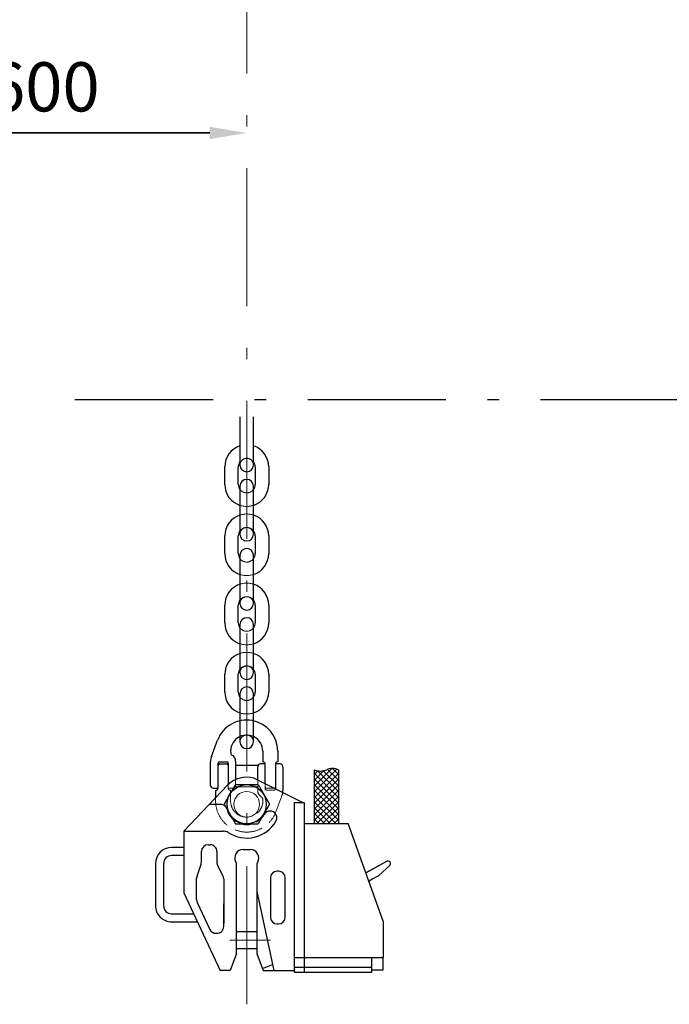
# Model space of a CAD drawing. Units: millimetres. Extents: x 0 to 12587, y 0 to 8901.
# Drawn here: x 2723 to 3779, y 1257 to 2860 of the extents above; entities that cross this region are included whole.
import ezdxf

# ---------------------------------------------------------------- set-up
doc = ezdxf.new("R2010")
doc.units = ezdxf.units.MM
doc.header["$LTSCALE"] = 7.5
doc.linetypes.add('DASHDOT', pattern=[50.5, 30, -9, 2.5, -9])
doc.linetypes.add('DOT', pattern=[8, 6, -2])
doc.layers.add('寸法', color=154, linetype='Continuous', lineweight=9)
doc.layers.add('本体', color=7, linetype='Continuous', lineweight=9)
doc.styles.get("Standard").update_dxf_attribs({"font": 'txt', "bigfont": 'bigfont'})
doc.styles.add('ＭＳ 明朝', font='txt')
doc.dimstyles.get("Standard").update_dxf_attribs({"dimtxt": 0.18, "dimasz": 0.18, "dimexe": 0.18, "dimexo": 0.0625, "dimgap": 0.09, "dimtad": 0, "dimtih": 1, "dimtoh": 1, "dimdec": 4, "dimzin": 0, "dimdsep": 46, "dimtxsty": 'Standard', "dimcen": 0.09, "dimadec": 0, "dimazin": 0, "dimtfac": 1, "dimtdec": 4, "dimtofl": 0, "dimtmove": 0, "dimatfit": 3, "dimfxl": 1, "dimtolj": 1, "dimtzin": 0, "dimarcsym": 0})

# ---------------------------------------------------------------- blocks, each defined once
blk = doc.blocks.new('Dim5')
at = {"layer": 'Defpoints', "color": 0}
for p in [(2432, 2675.4), (2432, 2675.4), (3092, 2675.4)]:
    blk.add_point(p, dxfattribs=at)
at = {"layer": '寸法', "color": 0, "linetype": 'Continuous', "lineweight": -2}
blk.add_line((3032, 2675.4), (2492, 2675.4), dxfattribs=at)
at = {"layer": '寸法', "color": 0}
for points in [[(2492, 2685.4), (2492, 2665.4), (2432, 2675.4)], [(3032, 2665.4), (3032, 2685.4), (3092, 2675.4)]]:
    blk.add_solid(points, dxfattribs=at)
at = {"layer": '寸法', "color": 0, "lineweight": 9, "insert": (2762, 2750.4), "char_height": 80, "width": 1413.516, "attachment_point": 5, "style": 'ＭＳ 明朝'}
blk.add_mtext('\\A1;600', dxfattribs=at)
blk = doc.blocks.new('Dim8')
at = {"layer": 'Defpoints', "color": 0}
for p in [(2432, 2675.4), (3092, 2675.4), (3092, 2675.4)]:
    blk.add_point(p, dxfattribs=at)
at = {"layer": '寸法', "color": 0, "linetype": 'Continuous', "lineweight": -2}
blk.add_line((2492, 2675.4), (3032, 2675.4), dxfattribs=at)
at = {"layer": '寸法', "color": 0}
for points in [[(2492, 2685.4), (2492, 2665.4), (2432, 2675.4)], [(3032, 2665.4), (3032, 2685.4), (3092, 2675.4)]]:
    blk.add_solid(points, dxfattribs=at)
at = {"layer": '寸法', "color": 0, "lineweight": 9, "insert": (2762, 2750.4), "char_height": 80, "width": 1413.516, "attachment_point": 5, "style": 'ＭＳ 明朝'}
blk.add_mtext('\\A1;600', dxfattribs=at)
blk = doc.blocks.new('*G140')
at = {"layer": '本体', "color": 94, "linetype": 'Continuous', "lineweight": 30}
for p, q in [((3130.5, 1462.6), (3130.5, 1398.8)), ((3143.7, 1473.6), (3141.5, 1473.6)), ((3154.7, 1398.8), (3154.7, 1462.6)), ((3141.5, 1387.8), (3143.7, 1387.8))]:
    blk.add_line(p, q, dxfattribs=at)
for centre, start, end in [((3141.5, 1462.6), 90, 180), ((3143.7, 1462.6), 0, 90), ((3141.5, 1398.8), 180, 270), ((3143.7, 1398.8), 270, 0)]:
    blk.add_arc(centre, 11, start, end, dxfattribs=at)

msp = doc.modelspace()

# ---------------------------------------------------------------- linework, layer by layer
at = {"layer": '寸法', "color": 3, "linetype": 'DASHDOT', "lineweight": 30}
msp.add_line((2812.447, 2241.439), (5123.004, 2241.439), dxfattribs=at)
at = {"layer": '本体', "color": 7, "linetype": 'DASHDOT', "lineweight": 9}
for p, q in [((3092.022, 1256.877), (3092.023, 5077.445)), ((3049.427, 1582.539), (3048.026, 1582.539)), ((3130.575, 1361.439), (3064.817, 1361.439))]:
    msp.add_line(p, q, dxfattribs=at)
at = {"layer": '本体', "color": 7, "linetype": 'Continuous', "lineweight": 30}
for p, q in [((3081.035, 2213.059), (3081.035, 2134.739)), ((3081.035, 2213.059), (3081.035, 2134.739)), ((3081.035, 2213.059), (3081.035, 2134.739)), ((3081.035, 2213.059), (3081.035, 2134.739)), ((3081.035, 2213.059), (3081.035, 2134.739)), ((3103.035, 2134.739), (3103.035, 2213.059)), ((3103.035, 2134.739), (3103.035, 2213.059)), ((3103.035, 2134.739), (3103.035, 2213.059)), ((3103.035, 2134.739), (3103.035, 2213.059)), ((3103.035, 2134.739), (3103.035, 2213.059)), ((3056.285, 2103.169), (3056.285, 2131.989)), ((3056.285, 2103.169), (3056.285, 2131.989)), ((3056.285, 2103.169), (3056.285, 2131.989)), ((3056.285, 2103.169), (3056.285, 2131.989)), ((3056.285, 2103.169), (3056.285, 2131.989)), ((3078.285, 2103.169), (3078.285, 2131.989)), ((3078.285, 2103.169), (3078.285, 2131.989)), ((3078.285, 2103.169), (3078.285, 2131.989)), ((3078.285, 2103.169), (3078.285, 2131.989)), ((3078.285, 2103.169), (3078.285, 2131.989)), ((3105.785, 2131.989), (3105.785, 2103.169)), ((3105.785, 2131.989), (3105.785, 2103.169)), ((3105.785, 2131.989), (3105.785, 2103.169)), ((3105.785, 2131.989), (3105.785, 2103.169)), ((3105.785, 2131.989), (3105.785, 2103.169)), ((3127.785, 2131.989), (3127.785, 2103.169)), ((3127.785, 2131.989), (3127.785, 2103.169)), ((3127.785, 2131.989), (3127.785, 2103.169)), ((3127.785, 2131.989), (3127.785, 2103.169)), ((3127.785, 2131.989), (3127.785, 2103.169)), ((3081.035, 2100.419), (3081.035, 2022.099)), ((3081.035, 2100.419), (3081.035, 2022.099)), ((3081.035, 2100.419), (3081.035, 2022.099)), ((3081.035, 2100.419), (3081.035, 2022.099)), ((3081.035, 2100.419), (3081.035, 2022.099)), ((3103.035, 2022.099), (3103.035, 2100.419)), ((3103.035, 2022.099), (3103.035, 2100.419)), ((3103.035, 2022.099), (3103.035, 2100.419)), ((3103.035, 2022.099), (3103.035, 2100.419)), ((3103.035, 2022.099), (3103.035, 2100.419)), ((3056.285, 1990.529), (3056.285, 2019.349)), ((3056.285, 1990.529), (3056.285, 2019.349)), ((3056.285, 1990.529), (3056.285, 2019.349)), ((3056.285, 1990.529), (3056.285, 2019.349)), ((3056.285, 1990.529), (3056.285, 2019.349)), ((3078.285, 1990.529), (3078.285, 2019.349)), ((3078.285, 1990.529), (3078.285, 2019.349)), ((3078.285, 1990.529), (3078.285, 2019.349)), ((3078.285, 1990.529), (3078.285, 2019.349)), ((3078.285, 1990.529), (3078.285, 2019.349)), ((3105.785, 2019.349), (3105.785, 1990.529)), ((3105.785, 2019.349), (3105.785, 1990.529)), ((3105.785, 2019.349), (3105.785, 1990.529)), ((3105.785, 2019.349), (3105.785, 1990.529)), ((3105.785, 2019.349), (3105.785, 1990.529)), ((3127.785, 2019.349), (3127.785, 1990.529)), ((3127.785, 2019.349), (3127.785, 1990.529)), ((3127.785, 2019.349), (3127.785, 1990.529)), ((3127.785, 2019.349), (3127.785, 1990.529)), ((3127.785, 2019.349), (3127.785, 1990.529)), ((3081.035, 1987.779), (3081.035, 1909.459)), ((3081.035, 1987.779), (3081.035, 1909.459)), ((3081.035, 1987.779), (3081.035, 1909.459)), ((3081.035, 1987.779), (3081.035, 1909.459)), ((3081.035, 1987.779), (3081.035, 1909.459)), ((3103.035, 1909.459), (3103.035, 1987.779)), ((3103.035, 1909.459), (3103.035, 1987.779)), ((3103.035, 1909.459), (3103.035, 1987.779)), ((3103.035, 1909.459), (3103.035, 1987.779)), ((3103.035, 1909.459), (3103.035, 1987.779)), ((3056.285, 1877.889), (3056.285, 1906.709)), ((3056.285, 1877.889), (3056.285, 1906.709)), ((3056.285, 1877.889), (3056.285, 1906.709)), ((3056.285, 1877.889), (3056.285, 1906.709)), ((3056.285, 1877.889), (3056.285, 1906.709)), ((3078.285, 1877.889), (3078.285, 1906.709)), ((3078.285, 1877.889), (3078.285, 1906.709)), ((3078.285, 1877.889), (3078.285, 1906.709)), ((3078.285, 1877.889), (3078.285, 1906.709)), ((3078.285, 1877.889), (3078.285, 1906.709)), ((3105.785, 1906.709), (3105.785, 1877.889)), ((3105.785, 1906.709), (3105.785, 1877.889)), ((3105.785, 1906.709), (3105.785, 1877.889)), ((3105.785, 1906.709), (3105.785, 1877.889)), ((3105.785, 1906.709), (3105.785, 1877.889)), ((3127.785, 1906.709), (3127.785, 1877.889)), ((3127.785, 1906.709), (3127.785, 1877.889)), ((3127.785, 1906.709), (3127.785, 1877.889)), ((3127.785, 1906.709), (3127.785, 1877.889)), ((3127.785, 1906.709), (3127.785, 1877.889)), ((3081.035, 1875.139), (3081.035, 1796.819)), ((3081.035, 1875.139), (3081.035, 1796.819)), ((3081.035, 1875.139), (3081.035, 1796.819)), ((3081.035, 1875.139), (3081.035, 1796.819)), ((3081.035, 1875.139), (3081.035, 1796.819)), ((3103.035, 1796.819), (3103.035, 1875.139)), ((3103.035, 1796.819), (3103.035, 1875.139)), ((3103.035, 1796.819), (3103.035, 1875.139)), ((3103.035, 1796.819), (3103.035, 1875.139)), ((3103.035, 1796.819), (3103.035, 1875.139)), ((3056.285, 1765.249), (3056.285, 1794.069)), ((3056.285, 1765.249), (3056.285, 1794.069)), ((3056.285, 1765.249), (3056.285, 1794.069)), ((3056.285, 1765.249), (3056.285, 1794.069)), ((3056.285, 1765.249), (3056.285, 1794.069)), ((3078.285, 1765.249), (3078.285, 1794.069)), ((3078.285, 1765.249), (3078.285, 1794.069)), ((3078.285, 1765.249), (3078.285, 1794.069)), ((3078.285, 1765.249), (3078.285, 1794.069)), ((3078.285, 1765.249), (3078.285, 1794.069)), ((3105.785, 1794.069), (3105.785, 1765.249)), ((3105.785, 1794.069), (3105.785, 1765.249)), ((3105.785, 1794.069), (3105.785, 1765.249)), ((3105.785, 1794.069), (3105.785, 1765.249)), ((3105.785, 1794.069), (3105.785, 1765.249)), ((3127.785, 1794.069), (3127.785, 1765.249)), ((3127.785, 1794.069), (3127.785, 1765.249)), ((3127.785, 1794.069), (3127.785, 1765.249)), ((3127.785, 1794.069), (3127.785, 1765.249)), ((3127.785, 1794.069), (3127.785, 1765.249)), ((3081.035, 1762.499), (3081.035, 1684.179)), ((3081.035, 1762.499), (3081.035, 1684.179)), ((3081.035, 1762.499), (3081.035, 1684.179)), ((3081.035, 1762.499), (3081.035, 1684.179)), ((3081.035, 1762.499), (3081.035, 1684.179)), ((3103.035, 1684.179), (3103.035, 1762.499)), ((3103.035, 1684.179), (3103.035, 1762.499)), ((3103.035, 1684.179), (3103.035, 1762.499)), ((3103.035, 1684.179), (3103.035, 1762.499)), ((3103.035, 1684.179), (3103.035, 1762.499)), ((3034.821, 1660.521), (3044.637, 1686.74)), ((3118.205, 1668.999), (3118.205, 1651.399)), ((3142.625, 1668.999), (3142.625, 1651.399)), ((3033.285, 1613.119), (3033.285, 1652.036)), ((3047.585, 1651.399), (3059.685, 1651.399)), ((3073.985, 1652.499), (3073.985, 1622.67)), ((3118.865, 1651.399), (3118.205, 1651.399)), ((3142.625, 1651.399), (3141.965, 1651.399)), ((3045.385, 1608.719), (3045.385, 1649.199)), ((3047.585, 1648.099), (3059.685, 1648.099)), ((3061.885, 1649.199), (3061.885, 1614.595)), ((3110.065, 1645.899), (3073.985, 1645.899)), ((3110.065, 1621.733), (3110.065, 1643.699)), ((3122.165, 1648.099), (3114.465, 1648.099)), ((3122.165, 1615.718), (3122.165, 1648.099)), ((3138.665, 1648.099), (3138.663, 1607.518)), ((3146.365, 1648.099), (3138.665, 1648.099)), ((3150.765, 1643.699), (3150.765, 1604.781)), ((3202.093, 1550.969), (3202.093, 1638.637)), ((3241.148, 1638.637), (3241.148, 1550.969)), ((3183.048, 1585.455), (3103.413, 1625.039)), ((2989.725, 1538.539), (3060.912, 1613.651)), ((3037.685, 1608.719), (3045.385, 1608.719)), ((3041.425, 1605.419), (3042.085, 1605.419)), ((3041.425, 1605.419), (3041.425, 1593.09)), ((3073.607, 1614.439), (3055.19, 1582.539)), ((3073.607, 1614.439), (3055.19, 1582.539)), ((3073.607, 1614.439), (3055.19, 1582.539)), ((3073.607, 1614.439), (3055.19, 1582.539)), ((3073.607, 1614.438), (3110.442, 1614.439)), ((3073.607, 1614.438), (3110.442, 1614.439)), ((3110.442, 1614.439), (3128.86, 1582.539)), ((3110.442, 1614.439), (3128.86, 1582.539)), ((3110.442, 1614.439), (3128.86, 1582.539)), ((3110.442, 1614.439), (3128.86, 1582.539)), ((3110.442, 1614.439), (3128.86, 1582.539)), ((3110.442, 1614.439), (3128.86, 1582.539)), ((3031.425, 1582.539), (3049.427, 1582.539)), ((3055.19, 1582.539), (3073.607, 1550.639)), ((3055.19, 1582.539), (3073.607, 1550.639)), ((3055.19, 1582.539), (3073.607, 1550.639)), ((3055.19, 1582.539), (3073.607, 1550.639)), ((3055.19, 1582.539), (3073.607, 1550.639)), ((3055.19, 1582.539), (3073.607, 1550.639)), ((3128.86, 1582.539), (3110.442, 1550.639)), ((3128.86, 1582.539), (3110.442, 1550.639)), ((3128.86, 1582.539), (3110.442, 1550.639)), ((3128.86, 1582.539), (3110.442, 1550.639)), ((3169.025, 1585.455), (3185.525, 1585.455)), ((3169.025, 1585.455), (3169.025, 1311.938)), ((3185.525, 1585.455), (3185.525, 1309.355)), ((3185.525, 1585.455), (3185.525, 1309.355)), ((3073.607, 1550.638), (3110.442, 1550.639)), ((3073.607, 1550.638), (3110.442, 1550.639)), ((3185.525, 1550.969), (3257.025, 1550.969)), ((3185.525, 1550.969), (3257.025, 1550.969)), ((3314.225, 1392.239), (3257.025, 1550.969)), ((2989.725, 1538.539), (2998.525, 1538.539)), ((2989.725, 1538.539), (2989.725, 1438.439)), ((2998.525, 1538.539), (3053.622, 1538.539)), ((3055.547, 1538.539), (3053.622, 1538.539)), ((2989.725, 1512.139), (2969.925, 1512.139)), ((3029.325, 1516.539), (3032.625, 1516.539)), ((3086.243, 1508.839), (3097.805, 1508.839)), ((3088.168, 1508.839), (3095.88, 1508.839)), ((2989.725, 1498.939), (2969.924, 1498.939)), ((3018.325, 1488.623), (3018.325, 1505.539)), ((3043.625, 1505.539), (3043.625, 1487.114)), ((2943.525, 1485.739), (2943.525, 1417.539)), ((2956.726, 1485.739), (2956.726, 1417.539)), ((3011.189, 1465.432), (3017.76, 1485.145)), ((3044.919, 1481.937), (3053.331, 1466.165)), ((3075.525, 1339.439), (3075.525, 1483.24)), ((3108.525, 1483.223), (3108.525, 1339.439)), ((3285.79, 1471.147), (3319.805, 1489.685)), ((3286.251, 1471.398), (3319.805, 1489.685)), ((3306.741, 1466.503), (3324.679, 1482.842)), ((3306.741, 1466.503), (3324.679, 1482.842)), ((3010.625, 1428.829), (3010.625, 1461.953)), ((3054.625, 1460.989), (3054.625, 1388.939)), ((3296.867, 1461.122), (3306.741, 1466.503)), ((3296.867, 1461.122), (3306.741, 1466.503)), ((3010.625, 1427.34), (3010.625, 1450.343)), ((2989.725, 1438.439), (3048.849, 1311.939)), ((3108.525, 1440.639), (3136.025, 1311.939)), ((3011.66, 1422.683), (3032.179, 1378.781)), ((3054.625, 1383.439), (3054.625, 1420.289)), ((2969.925, 1404.339), (3005.87, 1404.339)), ((2969.925, 1391.139), (3011.47, 1391.139)), ((3314.225, 1392.239), (3314.225, 1333.152)), ((3314.225, 1392.239), (3314.225, 1333.152)), ((3042.144, 1372.439), (3043.625, 1372.439)), ((3075.525, 1375.189), (3108.525, 1375.189)), ((3075.525, 1347.689), (3108.525, 1347.689)), ((3075.525, 1339.439), (3065.349, 1311.938)), ((3108.525, 1339.439), (3118.699, 1311.939)), ((3169.025, 1333.152), (3311.145, 1333.152)), ((3169.025, 1333.152), (3314.225, 1333.152)), ((3295.525, 1309.355), (3295.525, 1333.152)), ((3295.525, 1309.355), (3295.525, 1333.152)), ((3312.025, 1333.152), (3311.145, 1333.152)), ((3314.225, 1313.223), (3314.225, 1333.152)), ((3117.478, 1315.239), (3133.909, 1321.839)), ((3169.025, 1317.439), (3294.426, 1317.439)), ((3171.225, 1317.439), (3294.426, 1317.439)), ((3294.426, 1317.439), (3295.525, 1317.439)), ((3065.349, 1311.939), (3048.849, 1311.939)), ((3118.699, 1311.939), (3158.025, 1311.939)), ((3118.699, 1311.939), (3169.025, 1311.939)), ((3169.025, 1311.939), (3169.025, 1309.355)), ((3169.025, 1309.355), (3294.426, 1309.355)), ((3171.225, 1309.355), (3294.426, 1309.355)), ((3294.426, 1309.355), (3295.525, 1309.355)), ((3295.525, 1313.223), (3314.225, 1313.223))]:
    msp.add_line(p, q, dxfattribs=at)
at = {"layer": '本体', "color": 7, "linetype": 'DOT', "lineweight": 9}
for p, q in [((3073.985, 1610.919), (3073.985, 1652.499)), ((3061.885, 1608.719), (3061.885, 1649.199)), ((3110.065, 1645.899), (3110.065, 1604.319)), ((3122.165, 1648.099), (3122.165, 1607.619)), ((3138.665, 1648.099), (3138.665, 1607.619)), ((3041.425, 1587.819), (3041.425, 1605.419)), ((3061.885, 1608.719), (3069.585, 1608.719)), ((3065.845, 1587.819), (3065.845, 1605.419)), ((3110.065, 1610.919), (3073.985, 1610.919)), ((3136.465, 1608.719), (3124.365, 1608.719)), ((3136.465, 1605.419), (3124.365, 1605.419)), ((3149.229, 1596.297), (3139.413, 1570.078))]:
    msp.add_line(p, q, dxfattribs=at)
at = {"layer": '本体', "color": 7, "linetype": 'Continuous', "lineweight": 9}
for p, q in [((3202.093, 1612.38), (3230.399, 1640.686)), ((3202.093, 1603.047), (3238.635, 1639.588)), ((3202.093, 1621.714), (3217.656, 1637.277)), ((3202.093, 1631.048), (3207.935, 1636.89)), ((3241.148, 1603.047), (3207.165, 1637.03)), ((3241.148, 1612.38), (3216.507, 1637.021)), ((3241.148, 1621.714), (3223.488, 1639.374)), ((3241.148, 1631.048), (3231.49, 1640.706)), ((3202.093, 1593.713), (3241.148, 1632.767)), ((3241.148, 1593.713), (3202.093, 1632.767)), ((3202.093, 1584.379), (3241.148, 1623.434)), ((3241.148, 1584.379), (3202.093, 1623.434)), ((3065.185, 1605.419), (3065.845, 1605.419)), ((3202.093, 1575.045), (3241.148, 1614.1)), ((3241.148, 1575.045), (3202.093, 1614.1)), ((3202.093, 1565.711), (3241.148, 1604.766)), ((3241.148, 1565.711), (3202.093, 1604.766)), ((3202.093, 1556.378), (3241.148, 1595.432)), ((3241.148, 1556.378), (3202.093, 1595.432)), ((3237.223, 1550.969), (3202.093, 1586.098)), ((3227.889, 1550.969), (3202.093, 1576.765)), ((3206.018, 1550.969), (3241.148, 1586.098)), ((3215.352, 1550.969), (3241.148, 1576.765)), ((3218.555, 1550.969), (3202.093, 1567.431)), ((3209.221, 1550.969), (3202.093, 1558.097)), ((3224.686, 1550.969), (3241.148, 1567.431)), ((3234.02, 1550.969), (3241.148, 1558.097))]:
    msp.add_line(p, q, dxfattribs=at)
at = {"layer": '本体', "color": 7, "linetype": 'Continuous', "lineweight": 30}
msp.add_circle((3092.025, 1582.539), 31.9, dxfattribs=at)
at = {"layer": '本体', "color": 7, "linetype": 'Continuous', "lineweight": 9}
msp.add_circle((3092.025, 1582.539), 20.9, dxfattribs=at)
at = {"layer": '本体', "color": 7, "linetype": 'Continuous', "lineweight": 30}
for centre, radius, start, end in [((3092.035, 2131.989), 35.75, 107.920213, 180), ((3092.035, 2131.989), 35.75, 107.920213, 180), ((3092.035, 2131.989), 35.75, 107.920213, 180), ((3092.035, 2131.989), 35.75, 0, 72.079787), ((3092.035, 2131.989), 35.75, 0, 72.079787), ((3092.035, 2131.989), 35.75, 0, 72.079787), ((3092.035, 2131.989), 35.75, 0, 72.079787), ((3092.035, 2131.989), 35.75, 0, 72.079787), ((3092.035, 2131.989), 35.75, 0, 72.079787), ((3092.035, 2131.989), 13.75, 142.998271, 180), ((3092.035, 2131.989), 13.75, 142.998271, 180), ((3092.035, 2131.989), 13.75, 142.998271, 180), ((3092.035, 2134.739), 11, 180, 360), ((3092.035, 2134.739), 11, 180, 360), ((3092.035, 2134.739), 11, 180, 360), ((3092.035, 2134.739), 11, 180, 360), ((3092.035, 2134.739), 11, 180, 360), ((3092.035, 2131.989), 13.75, 0, 36.827293), ((3092.035, 2131.989), 13.75, 0, 36.827293), ((3092.035, 2131.989), 13.75, 0, 36.827293), ((3092.035, 2103.169), 35.75, 180, 252.079787), ((3092.035, 2103.169), 35.75, 180, 252.079787), ((3092.035, 2103.169), 35.75, 180, 252.079787), ((3092.035, 2103.169), 35.75, 180, 252.079787), ((3092.035, 2103.169), 35.75, 180, 252.079787), ((3092.035, 2103.169), 35.75, 180, 252.079787), ((3092.035, 2103.169), 35.75, 180, 252.079787), ((3092.035, 2103.169), 35.75, 180, 252.079787), ((3092.035, 2103.169), 13.75, 180, 216.827293), ((3092.035, 2103.169), 13.75, 180, 216.827293), ((3092.035, 2103.169), 13.75, 180, 216.827293), ((3092.035, 2103.169), 13.75, 180, 216.827293), ((3092.035, 2100.419), 11, 0, 180), ((3092.035, 2100.419), 11, 0, 180), ((3092.035, 2100.419), 11, 0, 180), ((3092.035, 2100.419), 11, 0, 180), ((3092.035, 2103.169), 13.75, 322.998271, 0), ((3092.035, 2103.169), 13.75, 322.998271, 0), ((3092.035, 2103.169), 13.75, 322.998271, 0), ((3092.035, 2103.169), 13.75, 322.998271, 0), ((3092.035, 2103.169), 35.75, 287.920213, 0), ((3092.035, 2103.169), 35.75, 287.920213, 0), ((3092.035, 2103.169), 35.75, 287.920213, 0), ((3092.035, 2103.169), 35.75, 287.920213, 0), ((3092.035, 2019.349), 35.75, 107.920213, 180), ((3092.035, 2019.349), 35.75, 107.920213, 180), ((3092.035, 2019.349), 35.75, 107.920213, 180), ((3092.035, 2019.349), 35.75, 0, 72.079787), ((3092.035, 2019.349), 35.75, 0, 72.079787), ((3092.035, 2019.349), 35.75, 0, 72.079787), ((3092.035, 2019.349), 35.75, 0, 72.079787), ((3092.035, 2019.349), 35.75, 0, 72.079787), ((3092.035, 2019.349), 35.75, 0, 72.079787), ((3092.035, 2019.349), 13.75, 142.998271, 180), ((3092.035, 2019.349), 13.75, 142.998271, 180), ((3092.035, 2019.349), 13.75, 142.998271, 180), ((3092.035, 2022.099), 11, 180, 360), ((3092.035, 2022.099), 11, 180, 360), ((3092.035, 2022.099), 11, 180, 360), ((3092.035, 2022.099), 11, 180, 360), ((3092.035, 2022.099), 11, 180, 360), ((3092.035, 2019.349), 13.75, 0, 36.827293), ((3092.035, 2019.349), 13.75, 0, 36.827293), ((3092.035, 2019.349), 13.75, 0, 36.827293), ((3092.035, 1990.529), 35.75, 180, 252.079787), ((3092.035, 1990.529), 35.75, 180, 252.079787), ((3092.035, 1990.529), 35.75, 180, 252.079787), ((3092.035, 1990.529), 35.75, 180, 252.079787), ((3092.035, 1990.529), 35.75, 180, 252.079787), ((3092.035, 1990.529), 35.75, 180, 252.079787), ((3092.035, 1990.529), 35.75, 180, 252.079787), ((3092.035, 1990.529), 35.75, 180, 252.079787), ((3092.035, 1990.529), 13.75, 180, 216.827293), ((3092.035, 1990.529), 13.75, 180, 216.827293), ((3092.035, 1990.529), 13.75, 180, 216.827293), ((3092.035, 1990.529), 13.75, 180, 216.827293), ((3092.035, 1987.779), 11, 0, 180), ((3092.035, 1987.779), 11, 0, 180), ((3092.035, 1987.779), 11, 0, 180), ((3092.035, 1987.779), 11, 0, 180), ((3092.035, 1990.529), 13.75, 322.998271, 0), ((3092.035, 1990.529), 13.75, 322.998271, 0), ((3092.035, 1990.529), 13.75, 322.998271, 0), ((3092.035, 1990.529), 13.75, 322.998271, 0), ((3092.035, 1990.529), 35.75, 287.920213, 0), ((3092.035, 1990.529), 35.75, 287.920213, 0), ((3092.035, 1990.529), 35.75, 287.920213, 0), ((3092.035, 1990.529), 35.75, 287.920213, 0), ((3092.035, 1906.709), 35.75, 107.920213, 180), ((3092.035, 1906.709), 35.75, 107.920213, 180), ((3092.035, 1906.709), 35.75, 107.920213, 180), ((3092.035, 1906.709), 35.75, 0, 72.079787), ((3092.035, 1906.709), 35.75, 0, 72.079787), ((3092.035, 1906.709), 35.75, 0, 72.079787), ((3092.035, 1906.709), 35.75, 0, 72.079787), ((3092.035, 1906.709), 35.75, 0, 72.079787), ((3092.035, 1906.709), 35.75, 0, 72.079787), ((3092.035, 1906.709), 13.75, 142.998271, 180), ((3092.035, 1906.709), 13.75, 142.998271, 180), ((3092.035, 1906.709), 13.75, 142.998271, 180), ((3092.035, 1909.459), 11, 180, 360), ((3092.035, 1909.459), 11, 180, 360), ((3092.035, 1909.459), 11, 180, 360), ((3092.035, 1909.459), 11, 180, 360), ((3092.035, 1909.459), 11, 180, 360), ((3092.035, 1906.709), 13.75, 0, 36.827293), ((3092.035, 1906.709), 13.75, 0, 36.827293), ((3092.035, 1906.709), 13.75, 0, 36.827293), ((3092.035, 1877.889), 35.75, 180, 252.079787), ((3092.035, 1877.889), 35.75, 180, 252.079787), ((3092.035, 1877.889), 35.75, 180, 252.079787), ((3092.035, 1877.889), 35.75, 180, 252.079787), ((3092.035, 1877.889), 35.75, 180, 252.079787), ((3092.035, 1877.889), 35.75, 180, 252.079787), ((3092.035, 1877.889), 35.75, 180, 252.079787), ((3092.035, 1877.889), 35.75, 180, 252.079787), ((3092.035, 1877.889), 13.75, 180, 216.827293), ((3092.035, 1877.889), 13.75, 180, 216.827293), ((3092.035, 1877.889), 13.75, 180, 216.827293), ((3092.035, 1877.889), 13.75, 180, 216.827293), ((3092.035, 1875.139), 11, 0, 180), ((3092.035, 1875.139), 11, 0, 180), ((3092.035, 1875.139), 11, 0, 180), ((3092.035, 1875.139), 11, 0, 180), ((3092.035, 1877.889), 13.75, 322.998271, 0), ((3092.035, 1877.889), 13.75, 322.998271, 0), ((3092.035, 1877.889), 13.75, 322.998271, 0), ((3092.035, 1877.889), 13.75, 322.998271, 0), ((3092.035, 1877.889), 35.75, 287.920213, 0), ((3092.035, 1877.889), 35.75, 287.920213, 0), ((3092.035, 1877.889), 35.75, 287.920213, 0), ((3092.035, 1877.889), 35.75, 287.920213, 0), ((3092.035, 1794.069), 35.75, 107.920213, 180), ((3092.035, 1794.069), 35.75, 107.920213, 180), ((3092.035, 1794.069), 35.75, 107.920213, 180), ((3092.035, 1794.069), 35.75, 0, 72.079787), ((3092.035, 1794.069), 35.75, 0, 72.079787), ((3092.035, 1794.069), 35.75, 0, 72.079787), ((3092.035, 1794.069), 35.75, 0, 72.079787), ((3092.035, 1794.069), 35.75, 0, 72.079787), ((3092.035, 1794.069), 35.75, 0, 72.079787), ((3092.035, 1794.069), 13.75, 142.998271, 180), ((3092.035, 1794.069), 13.75, 142.998271, 180), ((3092.035, 1794.069), 13.75, 142.998271, 180), ((3092.035, 1796.819), 11, 180, 360), ((3092.035, 1796.819), 11, 180, 360), ((3092.035, 1796.819), 11, 180, 360), ((3092.035, 1796.819), 11, 180, 360), ((3092.035, 1796.819), 11, 180, 360), ((3092.035, 1794.069), 13.75, 0, 36.827293), ((3092.035, 1794.069), 13.75, 0, 36.827293), ((3092.035, 1794.069), 13.75, 0, 36.827293), ((3092.035, 1765.249), 35.75, 180, 252.079787), ((3092.035, 1765.249), 35.75, 180, 252.079787), ((3092.035, 1765.249), 35.75, 180, 252.079787), ((3092.035, 1765.249), 35.75, 180, 252.079787), ((3092.035, 1765.249), 35.75, 180, 252.079787), ((3092.035, 1765.249), 35.75, 180, 252.079787), ((3092.035, 1765.249), 35.75, 180, 252.079787), ((3092.035, 1765.249), 35.75, 180, 252.079787), ((3092.035, 1765.249), 13.75, 180, 216.827293), ((3092.035, 1765.249), 13.75, 180, 216.827293), ((3092.035, 1765.249), 13.75, 180, 216.827293), ((3092.035, 1765.249), 13.75, 180, 216.827293), ((3092.035, 1762.499), 11, 0, 180), ((3092.035, 1762.499), 11, 0, 180), ((3092.035, 1762.499), 11, 0, 180), ((3092.035, 1762.499), 11, 0, 180), ((3092.035, 1765.249), 13.75, 322.998271, 0), ((3092.035, 1765.249), 13.75, 322.998271, 0), ((3092.035, 1765.249), 13.75, 322.998271, 0), ((3092.035, 1765.249), 13.75, 322.998271, 0), ((3092.035, 1765.249), 35.75, 287.920213, 0), ((3092.035, 1765.249), 35.75, 287.920213, 0), ((3092.035, 1765.249), 35.75, 287.920213, 0), ((3092.035, 1765.249), 35.75, 287.920213, 0), ((3092.025, 1668.999), 50.6, 0, 159.475082), ((3092.025, 1668.999), 26.18, 0, 186.537659), ((3092.035, 1684.179), 11, 180, 360), ((3092.035, 1684.179), 11, 180, 360), ((3092.035, 1684.179), 11, 180, 360), ((3092.035, 1684.179), 11, 180, 360), ((3092.035, 1684.179), 11, 180, 360), ((3057.485, 1652.036), 24.2, 159.475082, 180), ((3047.585, 1649.199), 2.2, 90, 180), ((3059.685, 1649.199), 2.2, 0, 90), ((3071.48, 1666.644), 5.5, 186.537659, 239.014787), ((3062.985, 1652.499), 11, 0, 59.014791), ((3118.865, 1648.099), 3.3, 0, 90), ((3141.965, 1648.099), 3.3, 90, 180), ((3047.585, 1645.899), 2.2, 90, 180), ((3059.685, 1645.899), 2.2, 0, 90), ((3114.465, 1643.699), 4.4, 90, 180), ((3146.365, 1643.699), 4.4, 0, 90), ((3211.857, 1660.637), 24.069, 246.068074, 293.931926), ((3231.384, 1616.637), 24.069, 66.068401, 113.931599), ((3092.025, 1582.539), 44, 75, 135.000001), ((3037.685, 1613.119), 4.4, 180, 270.000001), ((3042.085, 1608.719), 3.3, 270.000001, 0), ((3127.268, 1604.62), 23.482, 352.626424, 0.394589), ((3049.57, 1571.816), 10.697, 48.928577, 90.435636), ((3092.025, 1582.539), 32.996, 195.196083, 224.812194), ((3130.135, 1560.539), 11, 330, 150), ((3092.03, 1582.539), 55, 236.442691, 330.000001), ((3092.025, 1582.539), 33.004, 315.142024, 330.003969), ((3092.025, 1582.539), 32.999, 255.173245, 284.842704), ((3055.547, 1527.539), 11, 56.442691, 90), ((2969.925, 1485.739), 26.4, 89.999928, 179.999897), ((3029.325, 1505.539), 11, 90, 179.999969), ((3032.625, 1505.539), 11, 359.999969, 90), ((3086.255, 1495.089), 13.75, 90.047927, 208.601232), ((3097.805, 1495.089), 13.75, 331.351836, 90), ((2969.924, 1485.739), 13.2, 89.999928, 179.999897), ((3007.325, 1488.623), 11, 341.564885, 359.999969), ((3054.625, 1487.114), 11, 179.999969, 208.072346), ((3064.525, 1483.24), 11, 359.999969, 28.601232), ((3119.525, 1483.223), 11, 151.351836, 180), ((3321.83, 1485.97), 4.231, 312.330169, 118.590697), ((3321.83, 1485.97), 4.231, 312.330169, 118.590697), ((3021.625, 1461.953), 11, 161.564886, 179.999815), ((3043.625, 1460.989), 11, 359.999815, 28.072346), ((3310.365, 1436.356), 28.206, 118.590049, 133.490317), ((3310.365, 1436.356), 28.206, 118.590049, 132.142233), ((3021.625, 1427.34), 11, 179.999897, 205.050734), ((2969.925, 1417.539), 26.4, 179.999897, 270.000018), ((2969.925, 1417.539), 13.2, 179.999897, 270.000018), ((3042.144, 1383.439), 11, 205.050734, 270), ((3043.625, 1383.439), 11, 270, 0.000028)]:
    msp.add_arc(centre, radius, start, end, dxfattribs=at)
at = {"layer": '本体', "color": 7, "linetype": 'DOT', "lineweight": 9}
for centre, radius, start, end in [((3092.035, 2134.739), 11, 0, 180), ((3092.035, 2134.739), 11, 0, 180), ((3092.035, 2134.739), 11, 0, 180), ((3092.035, 2134.739), 11, 0, 180), ((3092.035, 2134.739), 11, 0, 180), ((3092.035, 2103.169), 13.75, 216.827293, 322.998271), ((3092.035, 2103.169), 13.75, 216.827293, 322.998271), ((3092.035, 2103.169), 13.75, 216.827293, 322.998271), ((3092.035, 2103.169), 13.75, 216.827293, 322.998271), ((3092.035, 2103.169), 13.75, 216.827293, 322.998271), ((3092.035, 2103.169), 13.75, 216.827293, 322.998271), ((3092.035, 2103.169), 13.75, 216.827293, 322.998271), ((3092.035, 2103.169), 13.75, 216.827293, 322.998271), ((3092.035, 2103.169), 35.75, 252.079787, 287.936496), ((3092.035, 2103.169), 35.75, 252.079787, 287.936496), ((3092.035, 2103.169), 35.75, 252.079787, 287.936496), ((3092.035, 2103.169), 35.75, 252.079787, 287.936496), ((3092.035, 2019.349), 35.75, 72.079787, 107.936496), ((3092.035, 2019.349), 35.75, 72.079787, 107.936496), ((3092.035, 2019.349), 35.75, 72.079787, 107.936496), ((3092.035, 2022.099), 11, 0, 180), ((3092.035, 2022.099), 11, 0, 180), ((3092.035, 2022.099), 11, 0, 180), ((3092.035, 2022.099), 11, 0, 180), ((3092.035, 2022.099), 11, 0, 180), ((3092.035, 2019.349), 13.75, 36.827293, 142.998271), ((3092.035, 2019.349), 13.75, 36.827293, 142.998271), ((3092.035, 2019.349), 13.75, 36.827293, 142.998271), ((3092.035, 1990.529), 13.75, 216.827293, 322.998271), ((3092.035, 1990.529), 13.75, 216.827293, 322.998271), ((3092.035, 1990.529), 13.75, 216.827293, 322.998271), ((3092.035, 1990.529), 13.75, 216.827293, 322.998271), ((3092.035, 1990.529), 13.75, 216.827293, 322.998271), ((3092.035, 1990.529), 13.75, 216.827293, 322.998271), ((3092.035, 1990.529), 13.75, 216.827293, 322.998271), ((3092.035, 1990.529), 13.75, 216.827293, 322.998271), ((3092.035, 1990.529), 35.75, 252.079787, 287.936496), ((3092.035, 1990.529), 35.75, 252.079787, 287.936496), ((3092.035, 1990.529), 35.75, 252.079787, 287.936496), ((3092.035, 1990.529), 35.75, 252.079787, 287.936496), ((3092.035, 1906.709), 35.75, 72.079787, 107.936496), ((3092.035, 1906.709), 35.75, 72.079787, 107.936496), ((3092.035, 1906.709), 35.75, 72.079787, 107.936496), ((3092.035, 1909.459), 11, 0, 180), ((3092.035, 1909.459), 11, 0, 180), ((3092.035, 1909.459), 11, 0, 180), ((3092.035, 1909.459), 11, 0, 180), ((3092.035, 1909.459), 11, 0, 180), ((3092.035, 1906.709), 13.75, 36.827293, 142.998271), ((3092.035, 1906.709), 13.75, 36.827293, 142.998271), ((3092.035, 1906.709), 13.75, 36.827293, 142.998271), ((3092.035, 1877.889), 13.75, 216.827293, 322.998271), ((3092.035, 1877.889), 13.75, 216.827293, 322.998271), ((3092.035, 1877.889), 13.75, 216.827293, 322.998271), ((3092.035, 1877.889), 13.75, 216.827293, 322.998271), ((3092.035, 1877.889), 13.75, 216.827293, 322.998271), ((3092.035, 1877.889), 13.75, 216.827293, 322.998271), ((3092.035, 1877.889), 13.75, 216.827293, 322.998271), ((3092.035, 1877.889), 13.75, 216.827293, 322.998271), ((3092.035, 1877.889), 35.75, 252.079787, 287.936496), ((3092.035, 1877.889), 35.75, 252.079787, 287.936496), ((3092.035, 1877.889), 35.75, 252.079787, 287.936496), ((3092.035, 1877.889), 35.75, 252.079787, 287.936496), ((3092.035, 1794.069), 35.75, 72.079787, 107.936496), ((3092.035, 1794.069), 35.75, 72.079787, 107.936496), ((3092.035, 1794.069), 35.75, 72.079787, 107.936496), ((3092.035, 1796.819), 11, 0, 180), ((3092.035, 1796.819), 11, 0, 180), ((3092.035, 1796.819), 11, 0, 180), ((3092.035, 1796.819), 11, 0, 180), ((3092.035, 1796.819), 11, 0, 180), ((3092.035, 1794.069), 13.75, 36.827293, 142.998271), ((3092.035, 1794.069), 13.75, 36.827293, 142.998271), ((3092.035, 1794.069), 13.75, 36.827293, 142.998271), ((3092.035, 1765.249), 13.75, 216.827293, 322.998271), ((3092.035, 1765.249), 13.75, 216.827293, 322.998271), ((3092.035, 1765.249), 13.75, 216.827293, 322.998271), ((3092.035, 1765.249), 13.75, 216.827293, 322.998271), ((3092.035, 1765.249), 13.75, 216.827293, 322.998271), ((3092.035, 1765.249), 13.75, 216.827293, 322.998271), ((3092.035, 1765.249), 13.75, 216.827293, 322.998271), ((3092.035, 1765.249), 13.75, 216.827293, 322.998271), ((3092.035, 1765.249), 35.75, 252.079787, 287.936496), ((3092.035, 1765.249), 35.75, 252.079787, 287.936496), ((3092.035, 1765.249), 35.75, 252.079787, 287.936496), ((3092.035, 1765.249), 35.75, 252.079787, 287.936496), ((3092.035, 1684.179), 11, 0, 180), ((3092.035, 1684.179), 11, 0, 180), ((3092.035, 1684.179), 11, 0, 180), ((3092.035, 1684.179), 11, 0, 180), ((3092.035, 1684.179), 11, 0, 180), ((3065.185, 1608.719), 3.3, 180, 270.000001), ((3069.585, 1613.119), 4.4, 270.000001, 0), ((3121.065, 1604.319), 11, 180, 239.014787), ((3124.365, 1610.919), 2.2, 180, 270.000001), ((3124.365, 1607.619), 2.2, 180, 270.000001), ((3136.465, 1610.919), 2.2, 270.000001, 0), ((3136.465, 1607.619), 2.2, 270.000001, 0), ((3126.565, 1604.781), 24.2, 339.475097, 0), ((3092.025, 1587.819), 50.6, 180, 339.475097), ((3092.025, 1587.819), 26.18, 180, 6.537659), ((3112.571, 1590.173), 5.5, 6.537657, 59.014791), ((3049.427, 1571.539), 11, 14.477279, 89.999767), ((3092.03, 1582.539), 33, 194.477279, 330.000001)]:
    msp.add_arc(centre, radius, start, end, dxfattribs=at)

# ---------------------------------------------------------------- block references
msp.add_blockref('*G140', (0, 0))

# ---------------------------------------------------------------- dimensions: what is measured, and where the dimension line sits
at = {"layer": '寸法', "color": 3, "linetype": 'Continuous', "lineweight": 9}
dim = msp.add_linear_dim(base=(2432.024, 2675.444), p1=(3092.024, 2675.444), p2=(2432.024, 2675.444), angle=180, text='600', dimstyle='Standard', override={"dimscale": 1, "dimtxt": 80, "dimasz": 60, "dimexe": 49.5, "dimexo": 49.5, "dimgap": 0, "dimtad": 1, "dimtih": 0, "dimtoh": 0, "dimdec": 2, "dimzin": 8, "dimtxsty": 'ＭＳ 明朝', "dimsah": 1, "dimse1": 1, "dimse2": 1, "dimtix": 0, "dimtofl": 1, "dimtmove": 2, "dimatfit": 2, "dimtzin": 8}, dxfattribs=at)
dim.commit()
dim.dimension.update_dxf_attribs({"geometry": 'Dim5', "text_midpoint": (2762.024, 2750.444), "dimtype": 160})
dim = msp.add_linear_dim(base=(3092.024, 2675.444), p1=(2432.024, 2675.444), p2=(3092.024, 2675.444), text='600', dimstyle='Standard', override={"dimscale": 1, "dimtxt": 80, "dimasz": 60, "dimexe": 49.5, "dimexo": 49.5, "dimgap": 0, "dimtad": 1, "dimtih": 0, "dimtoh": 0, "dimdec": 2, "dimzin": 8, "dimtxsty": 'ＭＳ 明朝', "dimsah": 1, "dimse1": 1, "dimse2": 1, "dimtix": 0, "dimtofl": 1, "dimtmove": 2, "dimatfit": 2, "dimtzin": 8}, dxfattribs=at)
dim.commit()
dim.dimension.update_dxf_attribs({"geometry": 'Dim8', "text_midpoint": (2762.024, 2750.444), "dimtype": 160})

doc.saveas('drawing.dxf')
